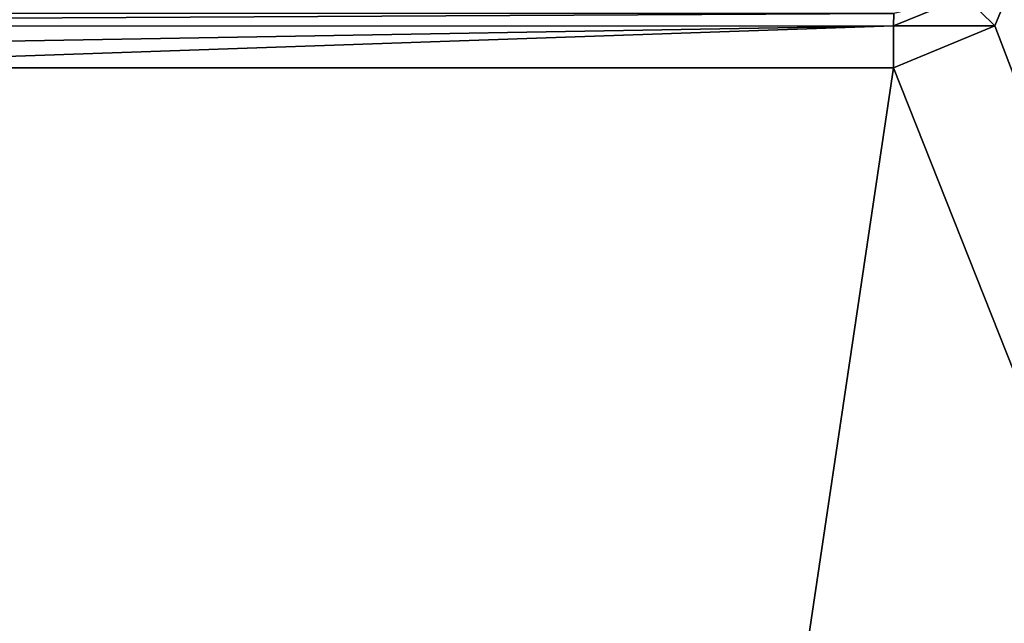
# Model space of a CAD drawing. Units: millimetres. Extents: x -800 to 800, y -450 to 460.
# Drawn here: x 29 to 111, y 232 to 283 of the extents above; entities that cross this region are included whole.
import ezdxf

# ---------------------------------------------------------------- set-up
doc = ezdxf.new("R2010")
doc.units = ezdxf.units.MM
doc.header["$LTSCALE"] = 52.148148
for name, color, linetype in [('14', 7, 'CONTINUOUS'), ('24', 7, 'CONTINUOUS'), ('52', 7, 'CONTINUOUS'), ('9', 7, 'CONTINUOUS')]:
    doc.layers.add(name, color=color, linetype=linetype)

msp = doc.modelspace()

# ---------------------------------------------------------------- linework, layer by layer
at = {"layer": '14', "linetype": 'Continuous'}
for points in [[(-101.987, 282.557, -13.183), (101.993, 283.632, -14.816), (-101.993, 283.632, -14.816), (-101.987, 282.557, -13.183)], [(101.987, 282.58, -13.206), (101.993, 283.632, -14.816), (-101.987, 282.557, -13.183), (101.987, 282.58, -13.206)], [(-101.982, 279.074, -11.698), (101.987, 282.58, -13.206), (-101.987, 282.557, -13.183), (-101.982, 279.074, -11.698)], [(-101.982, 279.074, -11.698), (0, 279.075, -11.886), (101.987, 282.58, -13.206), (-101.982, 279.074, -11.698)], [(0, 279.075, -11.886), (101.982, 279.074, -11.698), (101.987, 282.58, -13.206), (0, 279.075, -11.886)]]:
    msp.add_3dface(points, dxfattribs=at)
at = {"layer": '24', "linetype": 'Continuous'}
for points in [[(110.463, 282.581, -11.717), (113.979, 291.073, -11.827), (107.973, 285.065, -13.226), (110.463, 282.581, -11.717)], [(101.987, 282.58, -13.206), (110.463, 282.581, -11.717), (107.973, 285.065, -13.226), (101.987, 282.58, -13.206)], [(101.993, 283.632, -14.816), (101.987, 282.58, -13.206), (107.973, 285.065, -13.226), (101.993, 283.632, -14.816)], [(101.982, 279.074, -11.698), (110.463, 282.581, -11.717), (101.987, 282.58, -13.206), (101.982, 279.074, -11.698)]]:
    msp.add_3dface(points, dxfattribs=at)
at = {"layer": '52', "linetype": 'Continuous'}
for points in [[(-794, 450, -25), (794, 450, -25), (-794, -450, -25), (-794, 450, -25)], [(-794, -450, -25), (794, 450, -25), (794, -450, -25), (-794, -450, -25)]]:
    msp.add_3dface(points, dxfattribs=at)
at = {"layer": '9', "linetype": 'Continuous'}
for points in [[(113.979, 291.073, -11.827), (110.463, 282.581, -11.717), (371.359, -400, -1.7), (113.979, 291.073, -11.827)], [(110.463, 282.581, -11.717), (101.982, 279.074, -11.698), (371.359, -400, -1.7), (110.463, 282.581, -11.717)], [(101.982, 279.074, -11.698), (0, 279.075, -11.886), (0.665, -400, -1.7), (101.982, 279.074, -11.698)], [(371.359, -400, -1.7), (101.982, 279.074, -11.698), (0.665, -400, -1.7), (371.359, -400, -1.7)]]:
    msp.add_3dface(points, dxfattribs=at)

doc.saveas('drawing.dxf')
